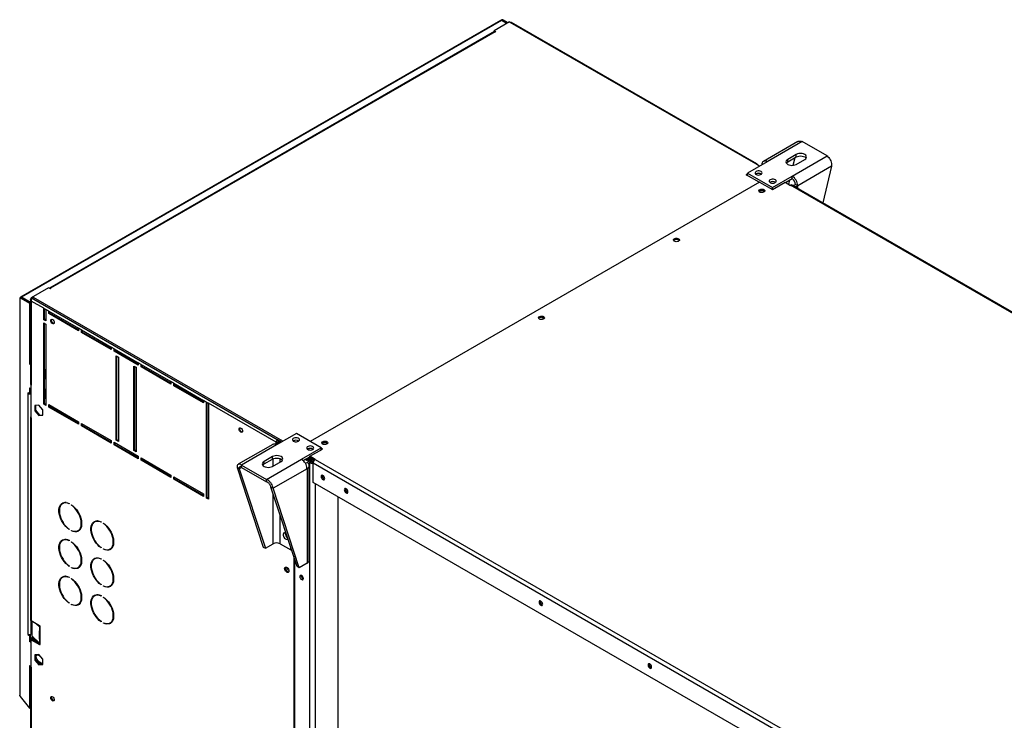
# Model space of a CAD drawing. Units: millimetres. Extents: x 5 to 414, y 3 to 291.
# Drawn here: x 320 to 341, y 166 to 181 of the extents above; entities that cross this region are included whole.
import ezdxf

# ---------------------------------------------------------------- set-up
doc = ezdxf.new("R2010")
doc.units = ezdxf.units.MM

msp = doc.modelspace()

# ---------------------------------------------------------------- linework, layer by layer
at = {"color": 7, "linetype": 'Continuous', "lineweight": 25}
for p, q in [((330.234, 181.256), (319.623, 175.132)), ((330.259, 181.255), (319.643, 175.128)), ((330.433, 181.222), (330.095, 181.027)), ((330.375, 181.188), (330.259, 181.255)), ((330.27, 181.262), (330.286, 181.271)), ((330.386, 181.195), (330.27, 181.262)), ((330.402, 181.204), (330.286, 181.271)), ((330.45, 181.212), (330.433, 181.222)), ((335.88, 178.079), (330.45, 181.212)), ((335.902, 178.081), (330.476, 181.212)), ((330.097, 181.006), (320.262, 175.33)), ((330.119, 181.004), (320.282, 175.327)), ((330.095, 181.027), (330.135, 181.004)), ((330.095, 181.009), (330.095, 181.027)), ((330.095, 181.009), (330.098, 181.007)), ((330.127, 181), (330.119, 181.004)), ((330.135, 181.004), (330.127, 181)), ((336.81, 178.574), (336.049, 178.135)), ((336.909, 178.573), (336.136, 178.127)), ((337.459, 178.255), (336.909, 178.573)), ((336.136, 178.127), (335.699, 177.874)), ((336.775, 178.287), (336.587, 178.178)), ((336.587, 178.124), (336.775, 178.233)), ((336.587, 178.124), (336.587, 178.178)), ((336.686, 177.809), (337.459, 178.255)), ((336.711, 178.049), (336.752, 178.219)), ((336.775, 178.233), (336.775, 178.287)), ((336.775, 178.069), (336.964, 178.178)), ((335.966, 178.029), (335.88, 178.079)), ((337.557, 178.029), (336.808, 177.597)), ((337.557, 178.029), (337.364, 177.217)), ((335.667, 177.838), (335.699, 177.856)), ((335.954, 177.673), (335.667, 177.838)), ((335.683, 177.829), (335.699, 177.838)), ((335.699, 177.874), (336.249, 177.557)), ((335.699, 177.82), (335.699, 177.874)), ((335.887, 177.856), (335.881, 177.852)), ((336.249, 177.557), (336.686, 177.809)), ((336.536, 177.669), (336.686, 177.755)), ((336.611, 177.626), (336.634, 177.725)), ((336.686, 177.755), (336.686, 177.809)), ((335.962, 177.677), (326.024, 171.941)), ((335.962, 177.677), (336.249, 177.512)), ((336.249, 177.512), (336.529, 177.673)), ((336.249, 177.512), (336.249, 177.557)), ((336.529, 177.673), (336.646, 177.605)), ((336.646, 177.605), (336.65, 177.607)), ((351.546, 169.01), (336.65, 177.607)), ((351.579, 169.013), (336.683, 177.61)), ((336.761, 177.624), (336.808, 177.597)), ((320.243, 175.341), (319.858, 175.118)), ((320.282, 175.318), (320.243, 175.341)), ((320.282, 175.327), (320.29, 175.322)), ((320.29, 175.322), (320.282, 175.318)), ((319.603, 175.113), (319.603, 166.324)), ((319.632, 175.122), (319.616, 175.113)), ((319.616, 166.301), (319.616, 175.113)), ((319.616, 175.113), (319.82, 174.995)), ((319.632, 175.122), (319.836, 175.004)), ((319.845, 175.012), (319.643, 175.128)), ((319.643, 175.128), (319.643, 175.116)), ((319.845, 175.076), (319.845, 173.204)), ((319.858, 175.118), (325.391, 171.925)), ((319.858, 175.1), (319.858, 175.118)), ((319.858, 175.099), (319.859, 175.1)), ((319.858, 175.1), (319.864, 175.097)), ((319.875, 175.109), (319.906, 175.127)), ((325.304, 171.975), (319.875, 175.109)), ((325.422, 171.943), (319.906, 175.127)), ((319.82, 174.995), (319.836, 175.004)), ((319.82, 174.995), (319.82, 173.652)), ((319.836, 175.004), (319.836, 173.661)), ((319.836, 174.999), (319.845, 174.994)), ((319.858, 175.046), (319.858, 173.186)), ((320.135, 174.886), (319.858, 175.046)), ((320.135, 174.632), (320.135, 174.886)), ((320.135, 174.886), (320.182, 174.859)), ((320.15, 174.641), (320.15, 174.877)), ((320.182, 174.859), (320.182, 174.605)), ((320.245, 174.823), (320.182, 174.859)), ((320.15, 174.641), (320.135, 174.632)), ((320.182, 174.605), (320.135, 174.632)), ((320.182, 174.623), (320.15, 174.641)), ((320.245, 174.768), (320.245, 174.823)), ((320.245, 174.823), (320.905, 174.442)), ((320.26, 174.777), (320.245, 174.768)), ((320.905, 174.387), (320.245, 174.768)), ((320.26, 174.777), (320.26, 174.814)), ((320.905, 174.406), (320.26, 174.777)), ((331.18, 174.677), (331.175, 174.673)), ((320.135, 172.763), (320.135, 174.56)), ((320.135, 174.56), (320.182, 174.532)), ((320.15, 172.772), (320.15, 174.551)), ((320.182, 174.532), (320.182, 172.736)), ((320.905, 174.442), (320.905, 174.387)), ((320.968, 174.406), (320.905, 174.442)), ((320.968, 174.351), (320.968, 174.406)), ((320.968, 174.406), (321.627, 174.025)), ((320.983, 174.36), (320.968, 174.351)), ((321.627, 173.97), (320.968, 174.351)), ((320.983, 174.36), (320.983, 174.397)), ((321.627, 173.988), (320.983, 174.36)), ((321.627, 174.025), (321.627, 173.97)), ((321.69, 173.988), (321.627, 174.025)), ((321.69, 173.934), (321.69, 173.988)), ((321.69, 173.988), (322.225, 173.68)), ((321.706, 173.943), (321.706, 173.979)), ((321.706, 173.943), (321.69, 173.934)), ((322.225, 173.626), (321.69, 173.934)), ((322.225, 173.644), (321.706, 173.943)), ((321.737, 173.834), (321.785, 173.807)), ((321.737, 171.965), (321.737, 173.834)), ((321.753, 171.974), (321.753, 173.825)), ((321.785, 173.807), (321.785, 171.938)), ((319.836, 173.661), (319.82, 173.652)), ((319.845, 173.638), (319.82, 173.652)), ((319.845, 173.656), (319.836, 173.661)), ((320.182, 173.489), (320.15, 173.543)), ((322.13, 173.607), (322.177, 173.58)), ((322.13, 171.738), (322.13, 173.607)), ((322.146, 171.747), (322.146, 173.598)), ((322.177, 173.58), (322.177, 171.711)), ((322.225, 173.68), (322.225, 173.626)), ((322.287, 173.644), (322.225, 173.68)), ((322.287, 173.589), (322.287, 173.644)), ((322.287, 173.644), (322.947, 173.263)), ((322.303, 173.598), (322.287, 173.589)), ((322.947, 173.208), (322.287, 173.589)), ((322.303, 173.598), (322.303, 173.635)), ((322.947, 173.227), (322.303, 173.598)), ((320.174, 173.466), (320.15, 173.507)), ((320.15, 173.326), (320.182, 173.344)), ((320.15, 173.326), (320.174, 173.339)), ((320.182, 173.471), (320.174, 173.466)), ((320.174, 173.339), (320.174, 173.466)), ((320.182, 173.344), (320.174, 173.339)), ((319.82, 173.126), (319.858, 173.104)), ((319.82, 173.126), (319.82, 172.99)), ((319.836, 173.117), (319.836, 172.999)), ((319.858, 172.46), (319.858, 173.186)), ((320.182, 173.053), (320.15, 173.108)), ((322.947, 173.263), (322.947, 173.208)), ((323.01, 173.227), (322.947, 173.263)), ((323.01, 173.172), (323.01, 173.227)), ((323.01, 173.227), (323.67, 172.846)), ((323.026, 173.181), (323.01, 173.172)), ((323.67, 172.791), (323.01, 173.172)), ((323.026, 173.181), (323.026, 173.218)), ((323.67, 172.809), (323.026, 173.181)), ((319.82, 172.99), (319.781, 173.012)), ((319.781, 173.012), (319.781, 173.003)), ((319.789, 173.008), (319.781, 173.003)), ((319.781, 173.003), (319.789, 172.999)), ((319.789, 167.672), (319.789, 172.999)), ((319.836, 172.999), (319.82, 172.99)), ((319.836, 173.008), (319.858, 173.021)), ((319.836, 173.008), (319.852, 172.999)), ((319.852, 172.999), (319.858, 173.002)), ((320.174, 173.031), (320.15, 173.071)), ((320.15, 172.89), (320.182, 172.908)), ((320.15, 172.89), (320.174, 172.904)), ((320.182, 173.035), (320.174, 173.031)), ((320.174, 172.904), (320.174, 173.031)), ((320.182, 172.908), (320.174, 172.904)), ((320.025, 172.744), (319.937, 172.736)), ((319.937, 172.736), (319.937, 172.619)), ((319.952, 172.738), (319.952, 172.628)), ((320.113, 172.635), (320.025, 172.744)), ((320.15, 172.772), (320.135, 172.763)), ((320.182, 172.736), (320.135, 172.763)), ((320.182, 172.754), (320.15, 172.772)), ((320.245, 172.754), (320.905, 172.373)), ((320.245, 172.699), (320.245, 172.754)), ((320.26, 172.709), (320.245, 172.699)), ((320.905, 172.319), (320.245, 172.699)), ((320.26, 172.709), (320.26, 172.745)), ((320.905, 172.337), (320.26, 172.709)), ((323.67, 172.846), (323.67, 172.791)), ((323.733, 172.809), (323.67, 172.846)), ((323.733, 170.686), (323.733, 172.809)), ((323.733, 172.809), (323.78, 172.782)), ((323.749, 170.695), (323.749, 172.8)), ((323.78, 172.782), (323.78, 170.659)), ((325.273, 171.921), (323.78, 172.782)), ((319.845, 172.478), (319.845, 167.986)), ((319.858, 172.46), (319.858, 167.968)), ((319.952, 172.628), (319.937, 172.619)), ((319.937, 172.619), (320.025, 172.509)), ((319.952, 172.628), (320.04, 172.519)), ((320.04, 172.519), (320.025, 172.509)), ((320.025, 172.509), (320.113, 172.517)), ((320.04, 172.519), (320.113, 172.525)), ((320.113, 172.517), (320.113, 172.635)), ((320.905, 172.373), (320.905, 172.319)), ((320.968, 172.337), (321.627, 171.956)), ((320.968, 172.282), (320.968, 172.337)), ((320.983, 172.291), (320.968, 172.282)), ((321.627, 171.901), (320.968, 172.282)), ((320.983, 172.291), (320.983, 172.328)), ((321.627, 171.92), (320.983, 172.291)), ((325.721, 172.116), (325.284, 171.864)), ((326.271, 171.798), (325.721, 172.116)), ((321.627, 171.956), (321.627, 171.901)), ((321.69, 171.92), (322.225, 171.611)), ((321.69, 171.865), (321.69, 171.92)), ((321.706, 171.874), (321.69, 171.865)), ((322.225, 171.557), (321.69, 171.865)), ((321.706, 171.874), (321.706, 171.911)), ((322.225, 171.575), (321.706, 171.874)), ((321.753, 171.974), (321.737, 171.965)), ((321.785, 171.938), (321.737, 171.965)), ((321.785, 171.956), (321.753, 171.974)), ((325.198, 171.872), (324.436, 171.433)), ((325.284, 171.864), (324.511, 171.417)), ((325.273, 171.921), (325.289, 171.93)), ((325.273, 171.87), (325.273, 171.921)), ((325.289, 171.93), (325.289, 171.866)), ((325.32, 171.917), (325.289, 171.899)), ((325.289, 171.866), (325.289, 171.899)), ((325.317, 171.883), (325.289, 171.899)), ((325.391, 171.925), (325.304, 171.975)), ((325.304, 171.957), (325.304, 171.975)), ((325.375, 171.916), (325.304, 171.957)), ((325.348, 171.901), (325.32, 171.917)), ((325.331, 171.936), (325.331, 171.941)), ((325.371, 171.914), (325.331, 171.936)), ((322.146, 171.747), (322.13, 171.738)), ((322.177, 171.711), (322.13, 171.738)), ((322.177, 171.729), (322.146, 171.747)), ((322.225, 171.611), (322.225, 171.557)), ((325.195, 171.603), (325.006, 171.495)), ((325.195, 171.549), (325.195, 171.603)), ((325.834, 171.546), (326.271, 171.798)), ((325.874, 171.515), (326.023, 171.601)), ((325.972, 171.771), (325.966, 171.767)), ((325.999, 171.587), (326.054, 171.555)), ((326.023, 171.61), (326.302, 171.771)), ((326.14, 171.542), (326.023, 171.61)), ((326.023, 171.582), (326.023, 171.61)), ((326.12, 171.526), (326.023, 171.582)), ((326.271, 171.753), (326.271, 171.798)), ((326.302, 171.771), (326.271, 171.789)), ((326.279, 171.757), (326.271, 171.762)), ((322.287, 171.575), (322.947, 171.194)), ((322.287, 171.521), (322.287, 171.575)), ((322.303, 171.53), (322.287, 171.521)), ((322.947, 171.14), (322.287, 171.521)), ((322.303, 171.53), (322.303, 171.566)), ((322.947, 171.158), (322.303, 171.53)), ((324.511, 171.417), (325.061, 171.1)), ((324.511, 171.363), (324.511, 171.417)), ((325.006, 171.44), (325.195, 171.549)), ((325.006, 171.44), (325.006, 171.495)), ((325.061, 171.1), (325.834, 171.546)), ((325.195, 171.386), (325.383, 171.495)), ((326.012, 171.482), (325.914, 171.538)), ((326.043, 171.5), (325.945, 171.556)), ((326.054, 171.519), (325.968, 171.569)), ((326.007, 169.314), (326.007, 171.405)), ((326.012, 171.482), (326.043, 171.5)), ((326.054, 171.555), (326.054, 171.519)), ((340.987, 162.861), (326.09, 171.458)), ((326.09, 171.032), (326.09, 171.458)), ((326.137, 171.54), (326.14, 171.542)), ((326.137, 171.54), (341.034, 162.942)), ((322.947, 171.194), (322.947, 171.14)), ((323.01, 171.158), (323.67, 170.777)), ((323.01, 171.103), (323.01, 171.158)), ((323.026, 171.112), (323.026, 171.149)), ((324.46, 171.333), (324.413, 171.361)), ((324.413, 171.361), (324.989, 169.602)), ((324.46, 171.333), (325.036, 169.575)), ((324.511, 171.363), (325.061, 171.046)), ((325.957, 171.334), (325.208, 170.902)), ((325.957, 171.334), (325.957, 169.243)), ((323.026, 171.112), (323.01, 171.103)), ((323.67, 170.722), (323.01, 171.103)), ((323.67, 170.741), (323.026, 171.112)), ((325.061, 171.046), (325.061, 171.1)), ((325.16, 170.929), (325.208, 170.902)), ((325.737, 169.171), (325.16, 170.929)), ((340.987, 162.434), (326.09, 171.032)), ((326.334, 171.108), (326.347, 171.103)), ((323.67, 170.777), (323.67, 170.722)), ((325.784, 169.144), (325.208, 170.902)), ((326.64, 170.714), (326.64, 160.832)), ((326.844, 170.813), (326.858, 170.808)), ((320.566, 170.572), (320.55, 170.563)), ((320.695, 170.569), (320.695, 170.56)), ((320.75, 170.528), (320.75, 170.537)), ((320.757, 170.532), (320.75, 170.528)), ((323.749, 170.695), (323.733, 170.686)), ((323.78, 170.659), (323.733, 170.686)), ((323.78, 170.677), (323.749, 170.695)), ((321.273, 170.164), (321.257, 170.154)), ((321.402, 170.161), (321.402, 170.152)), ((321.457, 170.12), (321.457, 170.129)), ((321.464, 170.124), (321.457, 170.12)), ((320.695, 170.001), (320.695, 169.991)), ((320.75, 169.96), (320.75, 169.969)), ((320.759, 169.965), (320.75, 169.96)), ((320.895, 169.966), (320.91, 169.975)), ((325.477, 169.905), (325.477, 169.913)), ((320.566, 169.755), (320.55, 169.746)), ((320.695, 169.752), (320.695, 169.743)), ((320.75, 169.711), (320.75, 169.72)), ((320.757, 169.715), (320.75, 169.711)), ((325.036, 169.575), (325.209, 169.675)), ((325.36, 169.675), (325.598, 169.537)), ((321.402, 169.592), (321.402, 169.583)), ((321.457, 169.552), (321.457, 169.561)), ((321.466, 169.557), (321.457, 169.552)), ((321.602, 169.558), (321.617, 169.567)), ((324.989, 169.602), (325.036, 169.575)), ((325.598, 169.537), (325.598, 169.593)), ((325.614, 169.546), (325.598, 169.537)), ((325.617, 169.535), (325.606, 169.542)), ((321.273, 169.347), (321.257, 169.338)), ((321.402, 169.344), (321.402, 169.335)), ((321.457, 169.303), (321.457, 169.312)), ((321.464, 169.307), (321.457, 169.303)), ((325.662, 169.399), (325.662, 164.786)), ((325.678, 169.351), (325.678, 164.795)), ((325.957, 169.243), (325.784, 169.144)), ((320.695, 169.184), (320.695, 169.175)), ((320.75, 169.143), (320.75, 169.152)), ((320.759, 169.148), (320.75, 169.143)), ((320.895, 169.149), (320.91, 169.158)), ((325.784, 169.144), (325.737, 169.171)), ((325.831, 168.967), (325.831, 168.975)), ((320.566, 168.938), (320.55, 168.929)), ((320.695, 168.935), (320.695, 168.926)), ((320.75, 168.895), (320.75, 168.904)), ((320.757, 168.899), (320.75, 168.895)), ((321.402, 168.776), (321.402, 168.767)), ((325.841, 168.931), (325.865, 168.945)), ((325.848, 168.92), (325.871, 168.934)), ((321.457, 168.735), (321.457, 168.744)), ((321.466, 168.74), (321.457, 168.735)), ((321.602, 168.741), (321.617, 168.75)), ((320.695, 168.367), (320.695, 168.358)), ((320.75, 168.326), (320.75, 168.336)), ((320.759, 168.332), (320.75, 168.326)), ((320.895, 168.333), (320.91, 168.342)), ((321.273, 168.53), (321.257, 168.521)), ((321.402, 168.527), (321.402, 168.518)), ((321.457, 168.487), (321.457, 168.496)), ((321.464, 168.491), (321.457, 168.487)), ((331.152, 168.327), (331.166, 168.322)), ((320.044, 167.861), (319.858, 167.968)), ((319.882, 167.632), (319.882, 167.954)), ((319.978, 167.899), (320.04, 167.837)), ((321.402, 167.959), (321.402, 167.95)), ((321.457, 167.918), (321.457, 167.927)), ((321.466, 167.924), (321.457, 167.918)), ((321.602, 167.924), (321.617, 167.934)), ((319.789, 167.672), (319.781, 167.677)), ((319.781, 167.677), (319.781, 167.668)), ((319.789, 167.672), (319.781, 167.668)), ((319.781, 167.668), (319.82, 167.645)), ((319.836, 167.654), (319.818, 167.665)), ((319.882, 167.69), (319.852, 167.672)), ((320.032, 167.742), (320.032, 167.585)), ((320.039, 167.864), (320.053, 167.85)), ((320.04, 167.837), (320.04, 167.747)), ((320.04, 167.746), (320.04, 167.747)), ((320.044, 167.834), (320.047, 167.833)), ((320.047, 167.741), (320.044, 167.743)), ((320.047, 167.833), (320.047, 167.741)), ((320.052, 167.735), (320.052, 167.592)), ((320.055, 167.84), (320.055, 167.842)), ((320.055, 167.568), (320.055, 167.724)), ((319.836, 167.654), (319.82, 167.645)), ((319.82, 167.645), (319.82, 167.509)), ((319.836, 167.518), (319.82, 167.509)), ((319.858, 167.487), (319.82, 167.509)), ((319.836, 167.654), (319.836, 167.518)), ((319.858, 167.505), (319.836, 167.518)), ((319.858, 167.551), (319.874, 167.56)), ((319.858, 166.943), (319.858, 167.551)), ((319.858, 167.551), (320.044, 167.444)), ((319.902, 167.612), (319.866, 167.592)), ((319.882, 167.583), (319.866, 167.592)), ((319.866, 167.592), (319.866, 167.555)), ((319.883, 167.582), (319.868, 167.573)), ((319.868, 167.573), (319.868, 167.556)), ((320.045, 167.47), (319.868, 167.573)), ((319.874, 167.56), (320.054, 167.456)), ((320.04, 167.474), (319.882, 167.632)), ((319.913, 167.601), (319.882, 167.583)), ((319.882, 167.583), (319.882, 167.581)), ((320, 167.514), (319.883, 167.582)), ((320.052, 167.592), (320.032, 167.585)), ((320.04, 167.565), (320.04, 167.474)), ((320.04, 167.565), (320.04, 167.565)), ((320.044, 167.562), (320.047, 167.561)), ((320.047, 167.469), (320.044, 167.471)), ((320.047, 167.561), (320.047, 167.469)), ((320.055, 167.45), (320.055, 167.452)), ((320.025, 167.227), (319.937, 167.219)), ((320.113, 167.118), (320.025, 167.227)), ((319.937, 167.219), (319.937, 167.102)), ((319.952, 167.111), (319.937, 167.102)), ((319.937, 167.102), (320.025, 166.993)), ((319.952, 167.221), (319.952, 167.111)), ((319.952, 167.111), (320.04, 167.002)), ((320.025, 167.21), (320.051, 167.195)), ((320.04, 167.056), (320.025, 167.046)), ((320.094, 167.006), (320.025, 167.046)), ((320.113, 167.014), (320.04, 167.056)), ((320.113, 167), (320.113, 167.118)), ((319.82, 166.983), (319.858, 166.961)), ((319.82, 166.983), (319.82, 166.038)), ((319.836, 166.974), (319.836, 166.047)), ((319.845, 166.961), (319.845, 164.357)), ((319.858, 166.943), (319.858, 164.339)), ((320.04, 167.002), (320.025, 166.993)), ((320.025, 166.993), (320.113, 167)), ((320.04, 167.002), (320.113, 167.008)), ((333.562, 166.936), (333.575, 166.931)), ((319.616, 166.301), (319.616, 166.292)), ((319.616, 166.292), (319.82, 166.038)), ((320.352, 166.205), (320.308, 166.259)), ((319.82, 166.038), (319.836, 166.047)), ((319.845, 166.051), (319.825, 166.04)), ((319.825, 166.04), (319.827, 166.041)), ((319.825, 166.04), (319.825, 166.04)), ((319.845, 166.058), (319.836, 166.052))]:
    msp.add_line(p, q, dxfattribs=at)
at = {"color": 8, "linetype": 'Continuous', "lineweight": 25}
for p, q in [((330.27, 181.249), (330.27, 181.262)), ((336.808, 177.538), (336.808, 177.597)), ((320.282, 175.318), (320.282, 175.327)), ((319.797, 173.003), (319.789, 172.999)), ((319.852, 172.999), (319.852, 172.492)), ((325.209, 171.394), (325.209, 171.556)), ((325.36, 171.481), (325.36, 171.56)), ((325.921, 171.455), (325.957, 171.475)), ((326.012, 171.482), (326.012, 160.47)), ((326.054, 171.555), (326.062, 171.56)), ((324.46, 171.333), (324.511, 171.363)), ((326.137, 171.004), (326.137, 160.398)), ((325.209, 169.675), (325.209, 170.782)), ((325.36, 169.675), (325.36, 170.321)), ((319.852, 167.973), (319.852, 167.672)), ((320.032, 167.742), (320.042, 167.745)), ((320.055, 167.842), (320.04, 167.837)), ((320.055, 167.84), (320.044, 167.834)), ((320.04, 167.565), (320.055, 167.57)), ((320.055, 167.568), (320.044, 167.562)), ((320.055, 167.45), (320.044, 167.444)), ((319.845, 166.462), (319.836, 166.456)), ((319.836, 166.432), (319.845, 166.437))]:
    msp.add_line(p, q, dxfattribs=at)
at = {"color": 7, "linetype": 'Continuous', "lineweight": 25, "flags": 128}
for points in [[(336.587, 178.178), (336.566, 178.162), (336.552, 178.144), (336.548, 178.124), (336.552, 178.104), (336.566, 178.085), (336.587, 178.069), (336.614, 178.057), (336.647, 178.05), (336.681, 178.047), (336.716, 178.05), (336.748, 178.057), (336.775, 178.069)], [(336.556, 178.097), (336.566, 178.108), (336.587, 178.124)], [(336.964, 178.178), (336.985, 178.194), (336.998, 178.213), (337.003, 178.233), (336.998, 178.253), (336.985, 178.271), (336.964, 178.287), (336.936, 178.299), (336.904, 178.307), (336.87, 178.31), (336.835, 178.307), (336.803, 178.299), (336.775, 178.287)], [(336.775, 178.233), (336.803, 178.245), (336.835, 178.253), (336.87, 178.255), (336.904, 178.253), (336.936, 178.245), (336.964, 178.233), (336.985, 178.217), (336.994, 178.205)], [(335.887, 177.911), (335.873, 177.899), (335.865, 177.885), (335.866, 177.87), (335.876, 177.856), (335.892, 177.845), (335.914, 177.837), (335.939, 177.834), (335.965, 177.836), (335.988, 177.842), (336.006, 177.853), (336.017, 177.866), (336.02, 177.881), (336.015, 177.895), (336.002, 177.908), (335.982, 177.918), (335.958, 177.923), (335.933, 177.924), (335.908, 177.919), (335.887, 177.911)], [(336.202, 177.729), (336.187, 177.717), (336.18, 177.703), (336.181, 177.688), (336.19, 177.675), (336.206, 177.663), (336.228, 177.656), (336.254, 177.653), (336.279, 177.655), (336.302, 177.661), (336.32, 177.672), (336.331, 177.685), (336.334, 177.699), (336.329, 177.714), (336.316, 177.727), (336.297, 177.736), (336.273, 177.742), (336.247, 177.742), (336.223, 177.738), (336.202, 177.729)], [(335.966, 177.457), (335.953, 177.468), (335.947, 177.481), (335.949, 177.494), (335.959, 177.507), (335.975, 177.516), (335.996, 177.522), (336.019, 177.523), (336.041, 177.519), (336.06, 177.512), (336.074, 177.501), (336.08, 177.488), (336.078, 177.475), (336.068, 177.462), (336.051, 177.453), (336.03, 177.447), (336.007, 177.446), (335.985, 177.45), (335.966, 177.457)], [(336.068, 177.463), (336.065, 177.47), (336.052, 177.48), (336.034, 177.487), (336.013, 177.489), (335.992, 177.487), (335.974, 177.48), (335.962, 177.47), (335.958, 177.463)], [(336.627, 177.616), (336.645, 177.611), (336.653, 177.609)], [(334.175, 176.423), (334.188, 176.412), (334.194, 176.4), (334.192, 176.386), (334.182, 176.374), (334.166, 176.365), (334.145, 176.359), (334.122, 176.358), (334.099, 176.361), (334.08, 176.369), (334.067, 176.38), (334.061, 176.393), (334.063, 176.406), (334.073, 176.418), (334.089, 176.428), (334.11, 176.433), (334.133, 176.435), (334.156, 176.431), (334.175, 176.423)], [(334.175, 176.396), (334.188, 176.385), (334.19, 176.383)], [(320.29, 174.615), (320.293, 174.631), (320.302, 174.64), (320.315, 174.643), (320.33, 174.638), (320.345, 174.626), (320.357, 174.608), (320.366, 174.589), (320.369, 174.57), (320.366, 174.554), (320.357, 174.544), (320.345, 174.542), (320.33, 174.547), (320.315, 174.559), (320.302, 174.576), (320.293, 174.596), (320.29, 174.615)], [(320.306, 174.624), (320.309, 174.64), (320.311, 174.643)], [(331.095, 174.646), (331.082, 174.657), (331.076, 174.67), (331.078, 174.683), (331.087, 174.695), (331.104, 174.705), (331.125, 174.71), (331.148, 174.711), (331.17, 174.708), (331.189, 174.7), (331.202, 174.689), (331.208, 174.676), (331.206, 174.663), (331.197, 174.651), (331.18, 174.642), (331.159, 174.636), (331.136, 174.635), (331.114, 174.638), (331.095, 174.646)], [(320.364, 174.551), (320.36, 174.551), (320.345, 174.556), (320.33, 174.568), (320.317, 174.585), (320.309, 174.605), (320.306, 174.624)], [(324.454, 172.212), (324.457, 172.227), (324.466, 172.237), (324.479, 172.24), (324.494, 172.234), (324.509, 172.222), (324.521, 172.205), (324.53, 172.185), (324.533, 172.166), (324.53, 172.151), (324.521, 172.141), (324.509, 172.138), (324.494, 172.144), (324.479, 172.156), (324.466, 172.173), (324.457, 172.193), (324.454, 172.212)], [(324.47, 172.221), (324.473, 172.236), (324.475, 172.24)], [(324.528, 172.147), (324.524, 172.147), (324.509, 172.153), (324.494, 172.165), (324.482, 172.182), (324.473, 172.202), (324.47, 172.221)], [(325.768, 171.943), (325.783, 171.956), (325.79, 171.97), (325.789, 171.984), (325.78, 171.998), (325.763, 172.009), (325.741, 172.017), (325.716, 172.02), (325.691, 172.018), (325.668, 172.012), (325.65, 172.001), (325.639, 171.988), (325.635, 171.973), (325.641, 171.959), (325.654, 171.946), (325.673, 171.937), (325.697, 171.931), (325.723, 171.931), (325.747, 171.935), (325.768, 171.943)], [(326.082, 171.762), (326.097, 171.774), (326.105, 171.788), (326.104, 171.803), (326.094, 171.817), (326.078, 171.828), (326.056, 171.836), (326.031, 171.839), (326.005, 171.837), (325.982, 171.83), (325.964, 171.82), (325.953, 171.807), (325.95, 171.792), (325.955, 171.778), (325.968, 171.765), (325.988, 171.755), (326.011, 171.75), (326.037, 171.749), (326.062, 171.754), (326.082, 171.762)], [(326.397, 171.934), (326.41, 171.923), (326.416, 171.91), (326.414, 171.897), (326.404, 171.885), (326.388, 171.876), (326.367, 171.87), (326.344, 171.869), (326.321, 171.872), (326.302, 171.88), (326.289, 171.891), (326.283, 171.904), (326.285, 171.917), (326.295, 171.929), (326.311, 171.939), (326.332, 171.944), (326.355, 171.945), (326.378, 171.942), (326.397, 171.934)], [(326.31, 171.903), (326.298, 171.892), (326.295, 171.885)], [(326.404, 171.885), (326.401, 171.892), (326.389, 171.903), (326.371, 171.909), (326.349, 171.912), (326.328, 171.909), (326.31, 171.903)], [(326.397, 171.907), (326.41, 171.896), (326.412, 171.893)], [(325.383, 171.495), (325.404, 171.511), (325.418, 171.529), (325.422, 171.549), (325.418, 171.569), (325.404, 171.587), (325.383, 171.603), (325.356, 171.616), (325.323, 171.623), (325.289, 171.626), (325.254, 171.623), (325.222, 171.616), (325.195, 171.603)], [(325.006, 171.495), (324.985, 171.479), (324.972, 171.46), (324.967, 171.44), (324.972, 171.42), (324.985, 171.402), (325.006, 171.386), (325.034, 171.374), (325.066, 171.366), (325.1, 171.363), (325.135, 171.366), (325.167, 171.374), (325.195, 171.386)], [(324.976, 171.413), (324.985, 171.424), (325.006, 171.44)], [(325.195, 171.549), (325.222, 171.561), (325.254, 171.569), (325.289, 171.571), (325.323, 171.569), (325.356, 171.561), (325.383, 171.549), (325.404, 171.533), (325.414, 171.522)], [(326.35, 171.118), (326.347, 171.137), (326.338, 171.157), (326.325, 171.175), (326.31, 171.187), (326.295, 171.192), (326.282, 171.19), (326.273, 171.18), (326.27, 171.164), (326.273, 171.144), (326.282, 171.124), (326.295, 171.107), (326.31, 171.094), (326.325, 171.089), (326.338, 171.092), (326.347, 171.102), (326.35, 171.118)], [(326.861, 170.823), (326.858, 170.842), (326.849, 170.862), (326.836, 170.88), (326.821, 170.892), (326.805, 170.898), (326.792, 170.895), (326.784, 170.885), (326.781, 170.869), (326.784, 170.85), (326.792, 170.83), (326.805, 170.812), (326.821, 170.8), (326.836, 170.794), (326.849, 170.797), (326.858, 170.807), (326.861, 170.823)], [(320.695, 169.991), (320.657, 170.022), (320.621, 170.058), (320.587, 170.098), (320.556, 170.143), (320.529, 170.191), (320.507, 170.24), (320.489, 170.29), (320.478, 170.339), (320.472, 170.387), (320.472, 170.431), (320.478, 170.472), (320.489, 170.508), (320.507, 170.538), (320.529, 170.561), (320.556, 170.578), (320.587, 170.587), (320.621, 170.588), (320.657, 170.582), (320.695, 170.569)], [(320.695, 170.56), (320.658, 170.573), (320.623, 170.578), (320.59, 170.577), (320.561, 170.568), (320.535, 170.552), (320.513, 170.529), (320.496, 170.5), (320.485, 170.465), (320.48, 170.426), (320.48, 170.383), (320.485, 170.337), (320.496, 170.289), (320.513, 170.241), (320.535, 170.193), (320.561, 170.147), (320.59, 170.104), (320.623, 170.065), (320.658, 170.03), (320.695, 170.001)], [(320.75, 170.537), (320.788, 170.507), (320.824, 170.471), (320.858, 170.43), (320.889, 170.385), (320.916, 170.338), (320.938, 170.289), (320.955, 170.239), (320.967, 170.189), (320.973, 170.142), (320.973, 170.097), (320.967, 170.057), (320.955, 170.021), (320.938, 169.991), (320.916, 169.967), (320.889, 169.951), (320.858, 169.941), (320.824, 169.94), (320.788, 169.946), (320.75, 169.96)], [(320.75, 169.969), (320.787, 169.956), (320.822, 169.95), (320.855, 169.952), (320.884, 169.961), (320.91, 169.977), (320.932, 169.999), (320.948, 170.029), (320.96, 170.063), (320.965, 170.102), (320.965, 170.146), (320.96, 170.192), (320.948, 170.239), (320.932, 170.287), (320.91, 170.335), (320.884, 170.381), (320.855, 170.424), (320.822, 170.464), (320.787, 170.499), (320.75, 170.528)], [(321.402, 169.583), (321.364, 169.614), (321.328, 169.649), (321.294, 169.69), (321.263, 169.735), (321.236, 169.783), (321.214, 169.832), (321.196, 169.882), (321.185, 169.931), (321.179, 169.978), (321.179, 170.023), (321.185, 170.064), (321.196, 170.1), (321.214, 170.13), (321.236, 170.153), (321.263, 170.17), (321.294, 170.179), (321.328, 170.18), (321.364, 170.174), (321.402, 170.161)], [(321.402, 170.152), (321.365, 170.165), (321.33, 170.17), (321.297, 170.169), (321.268, 170.16), (321.242, 170.144), (321.22, 170.121), (321.204, 170.092), (321.192, 170.057), (321.187, 170.018), (321.187, 169.975), (321.192, 169.929), (321.204, 169.881), (321.22, 169.833), (321.242, 169.785), (321.268, 169.739), (321.297, 169.696), (321.33, 169.657), (321.365, 169.622), (321.402, 169.592)], [(321.457, 170.129), (321.495, 170.099), (321.531, 170.063), (321.565, 170.022), (321.596, 169.977), (321.623, 169.93), (321.645, 169.88), (321.663, 169.831), (321.674, 169.781), (321.68, 169.734), (321.68, 169.689), (321.674, 169.648), (321.663, 169.613), (321.645, 169.583), (321.623, 169.559), (321.596, 169.543), (321.565, 169.533), (321.531, 169.532), (321.495, 169.538), (321.457, 169.552)], [(321.457, 169.561), (321.494, 169.548), (321.529, 169.542), (321.562, 169.543), (321.591, 169.552), (321.617, 169.569), (321.639, 169.591), (321.655, 169.62), (321.667, 169.655), (321.672, 169.694), (321.672, 169.737), (321.667, 169.783), (321.655, 169.831), (321.639, 169.879), (321.617, 169.927), (321.591, 169.973), (321.562, 170.016), (321.529, 170.056), (321.494, 170.09), (321.457, 170.12)], [(325.498, 169.9), (325.48, 169.912), (325.462, 169.917), (325.447, 169.914), (325.436, 169.904), (325.43, 169.888), (325.43, 169.867), (325.436, 169.844), (325.447, 169.821), (325.462, 169.801), (325.48, 169.785), (325.498, 169.777), (325.515, 169.776), (325.528, 169.782), (325.534, 169.79)], [(320.695, 169.175), (320.657, 169.205), (320.621, 169.241), (320.587, 169.282), (320.556, 169.326), (320.529, 169.374), (320.507, 169.423), (320.489, 169.473), (320.478, 169.522), (320.472, 169.57), (320.472, 169.615), (320.478, 169.655), (320.489, 169.691), (320.507, 169.721), (320.529, 169.745), (320.556, 169.761), (320.587, 169.77), (320.621, 169.772), (320.657, 169.766), (320.695, 169.752)], [(320.695, 169.743), (320.658, 169.756), (320.623, 169.762), (320.59, 169.76), (320.561, 169.751), (320.535, 169.735), (320.513, 169.712), (320.496, 169.683), (320.485, 169.649), (320.48, 169.609), (320.48, 169.566), (320.485, 169.52), (320.496, 169.473), (320.513, 169.424), (320.535, 169.377), (320.561, 169.331), (320.59, 169.288), (320.623, 169.248), (320.658, 169.213), (320.695, 169.184)], [(320.75, 169.72), (320.788, 169.69), (320.824, 169.654), (320.858, 169.613), (320.889, 169.569), (320.916, 169.521), (320.938, 169.472), (320.955, 169.422), (320.967, 169.373), (320.973, 169.325), (320.973, 169.281), (320.967, 169.24), (320.955, 169.204), (320.938, 169.174), (320.916, 169.151), (320.889, 169.134), (320.858, 169.125), (320.824, 169.123), (320.788, 169.129), (320.75, 169.143)], [(320.75, 169.152), (320.787, 169.139), (320.822, 169.133), (320.855, 169.135), (320.884, 169.144), (320.91, 169.16), (320.932, 169.183), (320.948, 169.212), (320.96, 169.247), (320.965, 169.286), (320.965, 169.329), (320.96, 169.375), (320.948, 169.422), (320.932, 169.471), (320.91, 169.518), (320.884, 169.564), (320.855, 169.608), (320.822, 169.647), (320.787, 169.682), (320.75, 169.711)], [(321.617, 169.567), (321.633, 169.578), (321.65, 169.595)], [(320.91, 169.158), (320.926, 169.169), (320.943, 169.186)], [(321.402, 168.767), (321.364, 168.797), (321.328, 168.833), (321.294, 168.874), (321.263, 168.918), (321.236, 168.966), (321.214, 169.015), (321.196, 169.065), (321.185, 169.114), (321.179, 169.162), (321.179, 169.206), (321.185, 169.247), (321.196, 169.283), (321.214, 169.313), (321.236, 169.336), (321.263, 169.353), (321.294, 169.362), (321.328, 169.364), (321.364, 169.358), (321.402, 169.344)], [(321.402, 169.335), (321.365, 169.348), (321.33, 169.354), (321.297, 169.352), (321.268, 169.343), (321.242, 169.327), (321.22, 169.304), (321.204, 169.275), (321.192, 169.241), (321.187, 169.201), (321.187, 169.158), (321.192, 169.112), (321.204, 169.065), (321.22, 169.016), (321.242, 168.969), (321.268, 168.923), (321.297, 168.879), (321.33, 168.84), (321.365, 168.805), (321.402, 168.776)], [(321.457, 169.312), (321.495, 169.282), (321.531, 169.246), (321.565, 169.205), (321.596, 169.161), (321.623, 169.113), (321.645, 169.064), (321.663, 169.014), (321.674, 168.965), (321.68, 168.917), (321.68, 168.872), (321.674, 168.832), (321.663, 168.796), (321.645, 168.766), (321.623, 168.742), (321.596, 168.726), (321.565, 168.717), (321.531, 168.715), (321.495, 168.721), (321.457, 168.735)], [(321.457, 168.744), (321.494, 168.731), (321.529, 168.725), (321.562, 168.727), (321.591, 168.736), (321.617, 168.752), (321.639, 168.775), (321.655, 168.804), (321.667, 168.838), (321.672, 168.878), (321.672, 168.921), (321.667, 168.967), (321.655, 169.014), (321.639, 169.063), (321.617, 169.11), (321.591, 169.156), (321.562, 169.2), (321.529, 169.239), (321.494, 169.274), (321.457, 169.303)], [(325.462, 169.126), (325.464, 169.143), (325.473, 169.155), (325.485, 169.16), (325.501, 169.157), (325.517, 169.148), (325.532, 169.132), (325.545, 169.113), (325.553, 169.092), (325.556, 169.072), (325.553, 169.055), (325.545, 169.043), (325.532, 169.038), (325.517, 169.04), (325.501, 169.05), (325.485, 169.065), (325.473, 169.085), (325.464, 169.106), (325.462, 169.126)], [(325.477, 169.135), (325.48, 169.152), (325.484, 169.159)], [(325.499, 169.157), (325.497, 169.156), (325.488, 169.146), (325.485, 169.131), (325.488, 169.111), (325.497, 169.092), (325.509, 169.075), (325.524, 169.062), (325.539, 169.057), (325.552, 169.06)], [(325.878, 168.904), (325.875, 168.923), (325.866, 168.943), (325.854, 168.96), (325.839, 168.972), (325.824, 168.977), (325.811, 168.975), (325.802, 168.965), (325.799, 168.949), (325.802, 168.93), (325.811, 168.91), (325.824, 168.893), (325.839, 168.881), (325.854, 168.876), (325.866, 168.878), (325.875, 168.888), (325.878, 168.904)], [(320.695, 168.358), (320.657, 168.388), (320.621, 168.424), (320.587, 168.465), (320.556, 168.51), (320.529, 168.557), (320.507, 168.607), (320.489, 168.657), (320.478, 168.706), (320.472, 168.753), (320.472, 168.798), (320.478, 168.839), (320.489, 168.874), (320.507, 168.904), (320.529, 168.928), (320.556, 168.945), (320.587, 168.954), (320.621, 168.955), (320.657, 168.949), (320.695, 168.935)], [(320.695, 168.926), (320.658, 168.939), (320.623, 168.945), (320.59, 168.944), (320.561, 168.935), (320.535, 168.919), (320.513, 168.896), (320.496, 168.867), (320.485, 168.832), (320.48, 168.793), (320.48, 168.75), (320.485, 168.704), (320.496, 168.656), (320.513, 168.608), (320.535, 168.56), (320.561, 168.514), (320.59, 168.471), (320.623, 168.431), (320.658, 168.397), (320.695, 168.367)], [(320.75, 168.904), (320.788, 168.874), (320.824, 168.838), (320.858, 168.797), (320.889, 168.752), (320.916, 168.705), (320.938, 168.655), (320.955, 168.605), (320.967, 168.556), (320.973, 168.509), (320.973, 168.464), (320.967, 168.423), (320.955, 168.388), (320.938, 168.357), (320.916, 168.334), (320.889, 168.317), (320.858, 168.308), (320.824, 168.307), (320.788, 168.313), (320.75, 168.326)], [(320.75, 168.336), (320.787, 168.322), (320.822, 168.317), (320.855, 168.318), (320.884, 168.327), (320.91, 168.343), (320.932, 168.366), (320.948, 168.395), (320.96, 168.43), (320.965, 168.469), (320.965, 168.512), (320.96, 168.558), (320.948, 168.606), (320.932, 168.654), (320.91, 168.702), (320.884, 168.748), (320.855, 168.791), (320.822, 168.83), (320.787, 168.865), (320.75, 168.895)], [(321.617, 168.75), (321.633, 168.761), (321.65, 168.778)], [(321.402, 167.95), (321.364, 167.98), (321.328, 168.016), (321.294, 168.057), (321.263, 168.102), (321.236, 168.149), (321.214, 168.199), (321.196, 168.248), (321.185, 168.298), (321.179, 168.345), (321.179, 168.39), (321.185, 168.43), (321.196, 168.466), (321.214, 168.496), (321.236, 168.52), (321.263, 168.536), (321.294, 168.546), (321.328, 168.547), (321.364, 168.541), (321.402, 168.527)], [(321.402, 168.518), (321.365, 168.531), (321.33, 168.537), (321.297, 168.535), (321.268, 168.526), (321.242, 168.51), (321.22, 168.488), (321.204, 168.459), (321.192, 168.424), (321.187, 168.385), (321.187, 168.341), (321.192, 168.296), (321.204, 168.248), (321.22, 168.2), (321.242, 168.152), (321.268, 168.106), (321.297, 168.063), (321.33, 168.023), (321.365, 167.988), (321.402, 167.959)], [(320.91, 168.342), (320.926, 168.352), (320.943, 168.37)], [(321.457, 168.496), (321.495, 168.465), (321.531, 168.429), (321.565, 168.389), (321.596, 168.344), (321.623, 168.296), (321.645, 168.247), (321.663, 168.197), (321.674, 168.148), (321.68, 168.1), (321.68, 168.056), (321.674, 168.015), (321.663, 167.979), (321.645, 167.949), (321.623, 167.926), (321.596, 167.909), (321.565, 167.9), (321.531, 167.899), (321.495, 167.905), (321.457, 167.918)], [(321.457, 167.927), (321.494, 167.914), (321.529, 167.909), (321.562, 167.91), (321.591, 167.919), (321.617, 167.935), (321.639, 167.958), (321.655, 167.987), (321.667, 168.022), (321.672, 168.061), (321.672, 168.104), (321.667, 168.15), (321.655, 168.198), (321.639, 168.246), (321.617, 168.294), (321.591, 168.34), (321.562, 168.383), (321.529, 168.422), (321.494, 168.457), (321.457, 168.487)], [(331.169, 168.336), (331.166, 168.356), (331.157, 168.376), (331.144, 168.393), (331.129, 168.406), (331.114, 168.411), (331.101, 168.409), (331.092, 168.399), (331.089, 168.383), (331.092, 168.363), (331.101, 168.343), (331.114, 168.326), (331.129, 168.313), (331.144, 168.308), (331.157, 168.31), (331.166, 168.32), (331.169, 168.336)], [(321.617, 167.934), (321.633, 167.944), (321.65, 167.961)], [(320.04, 167.747), (320.038, 167.748), (320.037, 167.749), (320.036, 167.749), (320.035, 167.748), (320.034, 167.747), (320.033, 167.746), (320.032, 167.744), (320.032, 167.742)], [(320.047, 167.833), (320.049, 167.833), (320.05, 167.833), (320.051, 167.833), (320.052, 167.834), (320.053, 167.835), (320.054, 167.837), (320.054, 167.838), (320.055, 167.84)], [(320.047, 167.561), (320.049, 167.56), (320.05, 167.561), (320.051, 167.561), (320.052, 167.562), (320.053, 167.563), (320.054, 167.565), (320.054, 167.566), (320.055, 167.568)], [(320.025, 167.046), (320.005, 167.061), (319.986, 167.081), (319.971, 167.105), (319.96, 167.131), (319.955, 167.157), (319.955, 167.18), (319.96, 167.199), (319.971, 167.212), (319.986, 167.219), (320.005, 167.218), (320.025, 167.21)], [(320.04, 167.056), (320.02, 167.07), (320.002, 167.091), (319.987, 167.115), (319.976, 167.14), (319.97, 167.166), (319.97, 167.189), (319.976, 167.208), (319.983, 167.218)], [(333.578, 166.946), (333.575, 166.965), (333.567, 166.985), (333.554, 167.003), (333.538, 167.015), (333.523, 167.021), (333.51, 167.018), (333.501, 167.008), (333.498, 166.992), (333.501, 166.973), (333.51, 166.953), (333.523, 166.935), (333.538, 166.923), (333.554, 166.917), (333.567, 166.92), (333.575, 166.93), (333.578, 166.946)], [(320.29, 166.267), (320.293, 166.283), (320.302, 166.293), (320.315, 166.295), (320.33, 166.29), (320.345, 166.278), (320.357, 166.26), (320.366, 166.241), (320.369, 166.222), (320.366, 166.206), (320.357, 166.196), (320.345, 166.194), (320.33, 166.199), (320.315, 166.211), (320.302, 166.228), (320.293, 166.248), (320.29, 166.267)], [(320.306, 166.276), (320.309, 166.292), (320.311, 166.295)], [(320.364, 166.203), (320.36, 166.203), (320.345, 166.208), (320.33, 166.22), (320.317, 166.237), (320.309, 166.257), (320.306, 166.276)]]:
    msp.add_lwpolyline(points, dxfattribs=at)
at = {"color": 7, "linetype": 'Continuous', "lineweight": 25}
for centre, radius, start, end in [((330.106, 180.986), 0.0224, 54.3909, 114.3073), ((336.088, 178.068), 0.0757, 50.815, 189.2203), ((335.892, 178.063), 0.0194, 350.7797, 129.185), ((335.942, 177.759), 0.112, 56.3928, 123.6072), ((335.942, 177.758), 0.113, 56.4869, 119.0824), ((336.257, 177.577), 0.112, 56.3928, 123.6072), ((336.542, 177.585), 0.266, 2.6023, 57.3977), ((336.597, 177.617), 0.164, 2.6023, 57.3977), ((336.013, 177.411), 0.0863, 43.7159, 136.2841), ((336.669, 177.58), 0.0335, 65.6927, 125.6091), ((336.689, 177.759), 0.153, 270.2883, 298.0877), ((336.701, 177.791), 0.222, 281.6899, 298.9282), ((336.013, 177.362), 0.0908, 73.0718, 106.9282), ((334.129, 176.32), 0.0889, 58.6971, 135.4593), ((320.269, 175.308), 0.023, 54.8575, 109.1173), ((331.142, 174.6), 0.0863, 43.7159, 136.2841), ((331.209, 174.711), 0.051, 216.094, 263.9236), ((319.867, 173.206), 0.0223, 185.699, 245.6346), ((319.819, 173.055), 0.0633, 241.881, 268.9209), ((319.822, 173.055), 0.0633, 271.0791, 298.119), ((319.865, 172.478), 0.0194, 110.7714, 249.2286), ((325.233, 171.793), 0.0872, 54.3909, 114.3073), ((325.341, 171.918), 0.0683, 122.6023, 177.3977), ((325.323, 171.928), 0.0341, 122.6023, 177.3977), ((325.713, 171.856), 0.111, 56.1676, 123.8324), ((325.713, 171.855), 0.112, 56.3885, 123.5015), ((326.35, 171.831), 0.0889, 58.6971, 135.4593), ((326.349, 171.785), 0.0908, 73.0735, 106.9265), ((326.027, 171.674), 0.111, 56.1676, 123.8324), ((326.027, 171.673), 0.113, 56.4727, 119.0842), ((325.691, 171.322), 0.266, 2.6023, 57.3977), ((325.931, 171.404), 0.0748, 290.2288, 64.7459), ((326.192, 171.454), 0.102, 122.6023, 177.3977), ((326.374, 171.176), 0.0792, 168.7715, 239.6431), ((326.884, 170.882), 0.0792, 168.7715, 239.6431), ((320.627, 170.469), 0.13, 124.8066, 148.8493), ((320.628, 170.462), 0.126, 87.0118, 119.4499), ((321.338, 170.057), 0.136, 125.0401, 157.7366), ((321.335, 170.054), 0.126, 87.0118, 119.4499), ((320.85, 170.087), 0.138, 262.5677, 294.6235), ((320.846, 170.083), 0.126, 300.6251, 330.2786), ((325.591, 169.908), 0.115, 177.0274, 235.7816), ((325.596, 169.91), 0.12, 182.4866, 234.1688), ((320.627, 169.653), 0.13, 124.8066, 148.8493), ((320.628, 169.646), 0.126, 87.0118, 119.4499), ((325.284, 169.529), 0.164, 62.616, 117.384), ((321.557, 169.68), 0.14, 260.2057, 294.5274), ((321.334, 169.245), 0.13, 124.8066, 148.8493), ((321.334, 169.239), 0.124, 89.5469, 119.514), ((325.921, 169.323), 0.0872, 294.3654, 354.301), ((320.85, 169.272), 0.14, 260.2057, 294.5274), ((325.563, 169.132), 0.0855, 177.6711, 260.7419), ((325.602, 169.153), 0.0856, 182.6378, 236.8101), ((320.627, 168.836), 0.13, 124.8066, 148.8493), ((320.628, 168.829), 0.126, 87.0118, 119.4499), ((325.912, 168.969), 0.0807, 181.179, 244.7944), ((321.334, 168.428), 0.13, 124.8066, 148.8493), ((321.335, 168.421), 0.126, 87.0118, 119.4499), ((321.557, 168.864), 0.14, 260.2057, 294.5274), ((320.85, 168.455), 0.14, 260.2057, 294.5274), ((331.193, 168.395), 0.0792, 168.7715, 239.6431), ((319.867, 167.989), 0.0223, 185.699, 245.6346), ((321.557, 168.047), 0.14, 260.2057, 294.5274), ((319.82, 167.733), 0.0683, 242.616, 297.384), ((320.062, 167.859), 0.0311, 225.2233, 234.6037), ((320.062, 167.769), 0.0314, 225.8681, 234.5771), ((320.031, 167.841), 0.0239, 2.6023, 57.3977), ((320.03, 167.723), 0.0244, 2.9176, 46.7831), ((320.065, 167.586), 0.0326, 181.076, 219.8282), ((320.062, 167.587), 0.0314, 225.8681, 234.5771), ((320.062, 167.497), 0.0311, 225.2233, 234.6037), ((320.048, 167.449), 0.00679, 230.815, 9.2203), ((320.03, 167.451), 0.0244, 2.9176, 46.7831), ((320.085, 167.593), 0.0337, 181.5285, 204.4796), ((333.602, 167.005), 0.0792, 168.7715, 239.6431), ((319.865, 166.961), 0.0195, 160.3753, 249.4325)]:
    msp.add_arc(centre, radius, start, end, dxfattribs=at)
for points, knots in [([(330.234, 181.256), (330.238, 181.258), (330.245, 181.26), (330.254, 181.257), (330.259, 181.255)], [0, 0, 0, 0, 0.499833, 1, 1, 1, 1]), ([(330.286, 181.271), (330.281, 181.27), (330.272, 181.268), (330.259, 181.263), (330.252, 181.258), (330.25, 181.258)], [0, 0, 0, 0, 0.44791, 0.89582, 1, 1, 1, 1]), ([(330.27, 181.262), (330.268, 181.26), (330.265, 181.258), (330.262, 181.254), (330.261, 181.254)], [0, 0, 0, 0, 0.8401804, 1, 1, 1, 1]), ([(330.45, 181.212), (330.454, 181.214), (330.461, 181.216), (330.47, 181.216), (330.475, 181.213), (330.476, 181.211)], [0, 0, 0, 0, 0.403912, 0.808017, 1, 1, 1, 1]), ([(336.811, 178.573), (336.819, 178.577), (336.839, 178.588), (336.874, 178.586), (336.899, 178.576), (336.909, 178.573)], [0, 0, 0, 0, 0.298452, 0.731013, 1, 1, 1, 1]), ([(337.459, 178.255), (337.471, 178.245), (337.495, 178.224), (337.527, 178.174), (337.55, 178.119), (337.559, 178.068), (337.558, 178.04), (337.557, 178.029)], [0, 0, 0, 0, 0.216358, 0.432723, 0.649088, 0.865454, 1, 1, 1, 1]), ([(319.628, 175.12), (319.625, 175.118), (319.621, 175.116), (319.616, 175.114), (319.612, 175.113), (319.61, 175.113), (319.61, 175.113), (319.61, 175.113)], [0, 0, 0, 0, 0.248608, 0.48587, 0.710058, 0.922784, 1, 1, 1, 1]), ([(319.858, 175.046), (319.855, 175.051), (319.848, 175.06), (319.845, 175.072), (319.845, 175.081), (319.847, 175.088), (319.852, 175.094), (319.856, 175.097), (319.858, 175.099)], [0, 0, 0, 0, 0.257339, 0.468763, 0.59931, 0.730858, 0.864175, 1, 1, 1, 1]), ([(319.875, 175.109), (319.872, 175.106), (319.865, 175.101), (319.858, 175.089), (319.854, 175.075), (319.854, 175.06), (319.857, 175.051), (319.858, 175.046)], [0, 0, 0, 0, 0.1949118, 0.3899172, 0.5883589, 0.7958277, 1, 1, 1, 1]), ([(324.511, 171.417), (324.499, 171.425), (324.475, 171.44), (324.443, 171.439), (324.42, 171.422), (324.411, 171.393), (324.412, 171.37), (324.413, 171.361)], [0, 0, 0, 0, 0.216358, 0.432723, 0.649088, 0.865454, 1, 1, 1, 1]), ([(324.511, 171.363), (324.505, 171.368), (324.491, 171.377), (324.474, 171.379), (324.462, 171.37), (324.457, 171.353), (324.459, 171.339), (324.46, 171.333)], [0, 0, 0, 0, 0.201879, 0.420927, 0.63998, 0.859032, 1, 1, 1, 1]), ([(326.012, 171.482), (326.019, 171.476), (326.035, 171.465), (326.064, 171.456), (326.083, 171.454), (326.092, 171.453)], [0, 0, 0, 0, 0.350759, 0.701542, 1, 1, 1, 1]), ([(326.043, 171.5), (326.047, 171.496), (326.056, 171.488), (326.072, 171.481), (326.085, 171.477), (326.091, 171.477), (326.093, 171.477)], [0, 0, 0, 0, 0.297666, 0.595332, 0.89288, 1, 1, 1, 1]), ([(326.11, 171.512), (326.104, 171.519), (326.092, 171.533), (326.072, 171.547), (326.059, 171.553), (326.054, 171.555)], [0, 0, 0, 0, 0.335333, 0.760924, 1, 1, 1, 1]), ([(326.097, 171.49), (326.095, 171.493), (326.088, 171.5), (326.075, 171.511), (326.063, 171.517), (326.056, 171.519), (326.054, 171.519)], [0, 0, 0, 0, 0.268568, 0.586053, 0.903537, 1, 1, 1, 1]), ([(325.208, 170.902), (325.205, 170.917), (325.198, 170.949), (325.172, 171.001), (325.135, 171.048), (325.096, 171.082), (325.071, 171.095), (325.061, 171.1)], [0, 0, 0, 0, 0.216358, 0.432723, 0.649088, 0.865454, 1, 1, 1, 1]), ([(325.16, 170.929), (325.158, 170.938), (325.153, 170.956), (325.136, 170.986), (325.111, 171.015), (325.085, 171.035), (325.068, 171.043), (325.061, 171.046)], [0, 0, 0, 0, 0.201879, 0.420927, 0.63998, 0.859032, 1, 1, 1, 1])]:
    msp.add_open_spline(points, degree=3, knots=knots, dxfattribs=at)
for points in [[(319.603, 175.113), (319.604, 175.113), (319.605, 175.112), (319.612, 175.113), (319.616, 175.113)], [(319.643, 175.128), (319.639, 175.13), (319.632, 175.135), (319.623, 175.133), (319.616, 175.126), (319.616, 175.117), (319.616, 175.113)], [(319.616, 166.301), (319.612, 166.304), (319.605, 166.311), (319.604, 166.32), (319.603, 166.324)]]:
    msp.add_open_spline(points, degree=3, dxfattribs=at)

doc.saveas('drawing.dxf')
